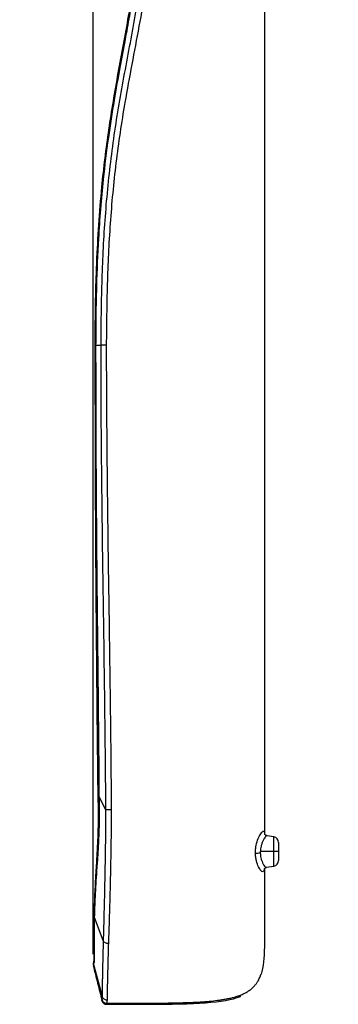
# Model space of a CAD drawing. Units: inches. Extents: x 0.3 to 16.7, y 0.1 to 10.9.
# Drawn here: x 6.2 to 7.3, y 3.2 to 6.5 of the extents above; entities that cross this region are included whole.
import ezdxf

# ---------------------------------------------------------------- set-up
doc = ezdxf.new("R2010")
doc.units = ezdxf.units.IN
doc.header["$MEASUREMENT"] = 0
doc.layers.add('FORMAT', color=7, linetype='Continuous')
doc.styles.add('SLDTEXTSTYLE2', font='TXT', dxfattribs={"width": 0.75})
doc.dimstyles.new('SLDDIMSTYLE1', dxfattribs={"dimtxt": 0.137795, "dimasz": 0.14, "dimexe": 0, "dimexo": 0.0625, "dimgap": 0.034449, "dimtad": 1, "dimdec": 6, "dimrnd": 1e-09, "dimzin": 12, "dimdsep": 46, "dimlunit": 5, "dimtxsty": 'SLDTEXTSTYLE2', "dimblk1": 'CLOSED', "dimblk2": 'CLOSED', "dimsah": 1, "dimcen": 0.09, "dimadec": 0, "dimazin": 3, "dimtfac": 1, "dimtmove": 0, "dimatfit": 0, "dimldrblk": 'CLOSED', "dimfxl": 1, "dimfrac": 2, "dimtolj": 1, "dimtzin": 12, "dimarcsym": 0})

# ---------------------------------------------------------------- blocks, each defined once
blk = doc.blocks.new('_Closed')
at = {"color": 0, "linetype": 'ByBlock', "lineweight": -2}
for p, q in [((-1, 0.166667), (0, 0)), ((-1, 0.166667), (-1, -0.166667)), ((0, 0), (-1, -0.166667)), ((0, 0), (-1, 0))]:
    blk.add_line(p, q, dxfattribs=at)
blk = doc.blocks.new('_D_1')
at = {"layer": 'FORMAT'}
for p, q in [((6.5824, 9.1809), (6.5404, 9.1809)), ((6.5404, 9.1809), (6.5404, 8.9621)), ((7.0406, 9.1809), (7.0826, 9.1809)), ((7.0826, 9.1809), (7.0826, 8.9621)), ((6.5404, 8.9621), (6.5824, 8.9621)), ((7.0826, 8.9621), (7.0406, 8.9621)), ((6.6611, 8.7681), (6.9051, 8.7681)), ((6.4801, 3.3269), (6.4801, 8.6131)), ((7.0631, 7.8875), (7.0631, 8.6131)), ((6.4801, 8.5737), (6.2301, 8.5737)), ((6.4801, 8.5737), (7.0631, 8.5737)), ((7.0631, 8.5737), (7.3131, 8.5737))]:
    blk.add_line(p, q, dxfattribs=at)
at = {"layer": 'FORMAT', "xscale": 0.14, "yscale": 0.14}
blk.add_blockref('_Closed', (6.4801, 8.5737, 0), dxfattribs=at)
at = {"layer": 'FORMAT', "xscale": 0.14, "yscale": 0.14, "rotation": 180}
blk.add_blockref('_Closed', (7.0631, 8.5737, 0), dxfattribs=at)
at = {"layer": 'FORMAT', "char_height": 0.1378, "attachment_point": 1, "style": 'SLDTEXTSTYLE2'}
for s, insert in [('14.81', (6.5824, 9.1397)), ('9', (6.7322, 8.9336)), ('"', (6.9253, 8.851)), ('16', (6.6813, 8.7514))]:
    blk.add_mtext(s, dxfattribs=dict(at, insert=insert))

msp = doc.modelspace()

# ---------------------------------------------------------------- linework, layer by layer
at = {"color": 7, "linetype": 'Continuous', "lineweight": 25}
for p, q in [((6.4883333, 5.39745), (6.5066007, 5.3974531)), ((6.4954813, 3.8638381), (6.4964697, 3.8190908)), ((6.5228001, 3.8168743), (6.4996466, 3.8634368)), ((6.4964099, 3.8218119), (6.4964698, 3.8190909)), ((7.0941156, 3.7255281), (7.0715217, 3.729512)), ((7.0941156, 3.6758721), (7.0941156, 3.7255281)), ((7.1103823, 3.7061421), (7.1103823, 3.6758721)), ((7.0941156, 3.6758721), (7.047819, 3.6758721)), ((7.1103823, 3.6758721), (7.0941156, 3.6758721)), ((7.0941156, 3.6262162), (7.0941156, 3.6758721)), ((7.1103823, 3.6758721), (7.1103823, 3.6456022)), ((7.0694274, 3.621863), (7.0941156, 3.6262162)), ((6.5151353, 3.3699828), (6.483834, 3.454394)), ((6.4806384, 3.2885616), (6.4806358, 3.2885627)), ((6.5113188, 3.1820376), (6.4814008, 3.2949276)), ((6.4818457, 3.3013162), (6.4821549, 3.296327)), ((6.9763346, 3.18601), (6.9804611, 3.187216)), ((6.5098392, 3.1682157), (6.5100579, 3.1716782)), ((6.5253427, 3.1560866), (6.5253929, 3.1565082)), ((6.5914556, 3.1560429), (6.5922105, 3.1561837)), ((6.6631306, 3.1562853), (6.6638867, 3.1561468))]:
    msp.add_line(p, q, dxfattribs=at)
at = {"color": 7, "linetype": 'Continuous', "lineweight": 25, "flags": 128}
for points in [[(6.4806385, 3.2885617), (6.4971146, 3.223108), (6.5100576, 3.1716795)], [(6.4806454, 3.288592), (6.4971211, 3.2231502), (6.5100638, 3.171731)]]:
    msp.add_lwpolyline(points, dxfattribs=at)
at = {"color": 7, "linetype": 'Continuous', "lineweight": 25}
for centre, start, end in [((7.0906973, 3.7061421), 0, 80), ((7.0906973, 3.6456022), 280, 0)]:
    msp.add_arc(centre, 0.019685, start, end, dxfattribs=at)
for points, knots in [([(6.5066007, 5.3974531), (6.5072976, 5.4681586), (6.5086918, 5.609616), (6.5187943, 5.8217767), (6.5390925, 6.0334536), (6.5714347, 6.2435746), (6.6116485, 6.4517427), (6.6437558, 6.6314924), (6.6662558, 6.7832061), (6.6821467, 6.9065912), (6.6955468, 7.0303693), (6.70635, 7.1545506), (6.715228, 7.2790021), (6.722083, 7.4038245), (6.7280242, 7.5288262), (6.7314805, 7.6357826), (6.7335077, 7.7238795), (6.7349103, 7.7932014), (6.7360944, 7.8599653), (6.7368806, 7.9221218), (6.7373213, 7.9760936), (6.7376201, 8.0201409), (6.7378202, 8.0530228), (6.7379221, 8.0787139), (6.738033, 8.0952024), (6.7381032, 8.1014252), (6.7380523, 8.1021004), (6.7380971, 8.1041562), (6.7380881, 8.1058224), (6.7380951, 8.1074247), (6.7380982, 8.1079848), (6.7380993, 8.108189)], [0, 0, 0, 0, 0.060857115, 0.12175412, 0.182762989, 0.243825513, 0.304753724, 0.365479339, 0.401212486, 0.436939447, 0.4726867, 0.508480282, 0.544314234, 0.580142977, 0.616144261, 0.652025479, 0.672503228, 0.693187014, 0.714138745, 0.735171678, 0.756383455, 0.777561533, 0.798563305, 0.819496308, 0.847108496, 0.874685, 0.902141733, 0.929515991, 0.956900606, 0.9842893, 1, 1, 1, 1]), ([(6.7568455, 8.1071777), (6.7568554, 8.106681), (6.7568769, 8.1056122), (6.7567516, 8.0972179), (6.7566706, 8.0809132), (6.7565595, 8.0580822), (6.7563987, 8.0311415), (6.7562132, 7.9963899), (6.7559316, 7.9542258), (6.7555571, 7.9055844), (6.7548752, 7.8521558), (6.7539535, 7.7958533), (6.752661, 7.7265653), (6.7508486, 7.6440527), (6.7479245, 7.5494546), (6.7433993, 7.454744), (6.739046, 7.3603652), (6.7298653, 7.2097614), (6.713307, 7.0030622), (6.680783, 6.7413377), (6.6366711, 6.4814776), (6.5890389, 6.2413317), (6.5553807, 6.0176423), (6.5361224, 5.8113323), (6.5264677, 5.6044764), (6.5250794, 5.4664942), (6.5243851, 5.3974812)], [0, 0, 0, 0, 0.023795665, 0.051209944, 0.078736254, 0.098537723, 0.118423928, 0.138440385, 0.158624432, 0.178665412, 0.198577705, 0.218369614, 0.237912497, 0.268714399, 0.299460333, 0.330130869, 0.360590094, 0.391098737, 0.476463179, 0.561707726, 0.646982293, 0.732324846, 0.799335946, 0.86625688, 0.933107232, 1, 1, 1, 1]), ([(6.7131545, 7.6352063), (6.7110536, 7.6142768), (6.7067644, 7.5715489), (6.7032231, 7.5103313), (6.700038, 7.4555381), (6.6979478, 7.4107098), (6.695653, 7.3679723), (6.6930478, 7.3225658), (6.6898502, 7.2713641), (6.6865516, 7.2231212), (6.6834807, 7.1816255), (6.6807254, 7.1464885), (6.6777532, 7.1105262), (6.6741155, 7.0690612), (6.6698112, 7.023315), (6.6626564, 6.95255), (6.6520921, 6.8596518), (6.6366858, 6.7443828), (6.6190109, 6.6302723), (6.5949521, 6.4900049), (6.5635957, 6.3237353), (6.5305597, 6.1303617), (6.5095287, 5.9575749), (6.4973692, 5.807012), (6.4922638, 5.7107387), (6.4897593, 5.6460516), (6.4885437, 5.6093541), (6.4873831, 5.5658978), (6.4863895, 5.5133712), (6.4857938, 5.456204), (6.4856709, 5.4165476), (6.4856118, 5.3974583)], [0, 0, 0, 0, 0.0280318, 0.057227252, 0.081618982, 0.101128903, 0.116981784, 0.138607514, 0.161693604, 0.185298354, 0.203004813, 0.217109976, 0.232241231, 0.251069084, 0.272555087, 0.29344977, 0.345824206, 0.397121785, 0.448417616, 0.499726473, 0.586819226, 0.67394574, 0.76101657, 0.818479301, 0.875019994, 0.889342165, 0.904655063, 0.923897692, 0.947210477, 0.974588823, 1, 1, 1, 1]), ([(6.7182861, 7.6356178), (6.7176295, 7.6289429), (6.7162076, 7.6144883), (6.714246, 7.5911104), (6.7120276, 7.5629662), (6.7097031, 7.5306477), (6.7077274, 7.500887), (6.7062193, 7.4755296), (6.7052031, 7.4554409), (6.7042613, 7.4349985), (6.7025695, 7.4015126), (6.6992159, 7.34173), (6.6920202, 7.2280309), (6.6810297, 7.088817), (6.6655686, 6.936488), (6.6484987, 6.7979363), (6.6275916, 6.657768), (6.6068644, 6.5372348), (6.5875175, 6.4315898), (6.5697323, 6.3362485), (6.5498295, 6.225393), (6.530008, 6.0986287), (6.5107564, 5.9417786), (6.4975689, 5.7732214), (6.4909585, 5.6120519), (6.48873, 5.4912587), (6.4884465, 5.424219), (6.4883333, 5.39745)], [0, 0, 0, 0, 0.008938734, 0.019356998, 0.031250921, 0.046526017, 0.062491315, 0.070954002, 0.080343816, 0.089270727, 0.098197443, 0.124975922, 0.168977665, 0.249863451, 0.310894511, 0.372869726, 0.43579495, 0.499690294, 0.535828821, 0.578901822, 0.628904948, 0.685844263, 0.749724692, 0.839225275, 0.910780312, 0.964374445, 1, 1, 1, 1]), ([(7.0631382, 3.7335657), (7.0631382, 3.7558333), (7.0631382, 3.8028486), (7.0631382, 3.8749954), (7.0631382, 3.9492451), (7.0631382, 4.0946379), (7.0631382, 4.3838312), (7.0631382, 4.796546), (7.0631382, 5.2599702), (7.0631382, 5.7286963), (7.0631382, 6.2236906), (7.0631382, 6.7441181), (7.0631382, 7.0906835), (7.0631382, 7.2628325)], [0, 0, 0, 0, 0.019041839, 0.040204602, 0.0612273888, 0.0821764338, 0.1637712937, 0.3070402293, 0.4329594891, 0.5576611466, 0.7054338739, 0.8536805466, 1, 1, 1, 1]), ([(6.4855834, 5.3974579), (6.4861411, 5.1575559), (6.4873297, 4.6462591), (6.4926619, 4.1349969), (6.4954922, 3.8636204)], [0, 0, 0, 0, 0.469202776, 1, 1, 1, 1]), ([(6.485701, 5.3974579), (6.4856735, 5.3974575), (6.4855429, 5.3974557), (6.4863767, 5.3974529), (6.4877006, 5.3974509), (6.4883333, 5.39745)], [0, 0, 0, 0, 0.122446644, 0.580610231, 1, 1, 1, 1]), ([(6.4883333, 5.39745), (6.4883757, 5.3288489), (6.4884549, 5.2010096), (6.4893108, 5.0092727), (6.4904637, 4.822199), (6.4919367, 4.6436756), (6.4938317, 4.4519064), (6.4960709, 4.2609895), (6.4979078, 4.0781449), (6.4989429, 3.9503114), (6.4994673, 3.8855682), (6.4996466, 3.8634368)], [0, 0, 0, 0, 0.134154845, 0.249999885, 0.374960168, 0.499999312, 0.599128607, 0.749999558, 0.873382463, 0.956717922, 1, 1, 1, 1]), ([(6.5228001, 3.8168743), (6.5227868, 3.8498312), (6.5225485, 3.8827994), (6.522037, 3.9487225), (6.5217592, 3.9816819), (6.5208114, 4.0805529), (6.5200013, 4.146457), (6.5174006, 4.3441376), (6.5153754, 4.4758832), (6.5116676, 4.7393037), (6.5099555, 4.8709787), (6.5080221, 5.0684434), (6.5074838, 5.1342571), (6.5068101, 5.2658681), (6.5067062, 5.3316654), (6.5066006, 5.3974531)], [0, 0, 0, 0, 0.0625, 0.0625, 0.125, 0.125, 0.25, 0.25, 0.5, 0.5, 0.75, 0.75, 0.875, 0.875, 1, 1, 1, 1]), ([(6.5243851, 5.3974812), (6.5211408, 5.3974765), (6.5174452, 5.3974709), (6.5109648, 5.3974607), (6.5082741, 5.3974562), (6.5066007, 5.3974531)], [0, 0, 0, 0, 0.5, 0.5, 1, 1, 1, 1]), ([(6.5243851, 5.3974812), (6.5244684, 5.3611635), (6.524642, 5.2855449), (6.5253227, 5.1676124), (6.5263294, 5.0406293), (6.527717, 4.904474), (6.5294785, 4.7589936), (6.531786, 4.5966406), (6.5343077, 4.4277127), (6.5366158, 4.2626696), (6.5384737, 4.1195189), (6.5398198, 3.9985734), (6.5407372, 3.900146), (6.5409551, 3.8420706), (6.5410498, 3.8168368)], [0, 0, 0, 0, 0.068924349, 0.143510226, 0.223817339, 0.309922386, 0.401921672, 0.499933837, 0.618071874, 0.722555057, 0.813189959, 0.889772344, 0.95210595, 1, 1, 1, 1]), ([(6.4910379, 4.3588024), (6.4911174, 4.3511503), (6.4913605, 4.3277464), (6.4917734, 4.2885149), (6.4922844, 4.2378664), (6.4928463, 4.1800981), (6.4934763, 4.1114817), (6.4941666, 4.0314545), (6.4947996, 3.947548), (6.4952898, 3.8903184), (6.4955189, 3.8635685)], [0, 0, 0, 0, 0.046354972, 0.141775774, 0.23765731, 0.353173171, 0.491723177, 0.653317947, 0.837955584, 1, 1, 1, 1]), ([(6.4956463, 3.8636218), (6.4956447, 3.863614), (6.4956408, 3.8635952), (6.4970068, 3.8635804), (6.4987236, 3.8635793), (6.4995398, 3.8635788)], [0, 0, 0, 0, 0.270416976, 0.653116449, 1, 1, 1, 1]), ([(6.4995389, 3.8635463), (6.4996664, 3.8553946), (6.499897, 3.8406601), (6.5002136, 3.8259282), (6.500355, 3.8193465)], [0, 0, 0, 0, 0.553231055, 1, 1, 1, 1]), ([(6.4964094, 3.821923), (6.4965697, 3.8050969), (6.4968598, 3.7746466), (6.4956797, 3.7341266), (6.4943688, 3.7031657), (6.4931274, 3.67875), (6.4919542, 3.6574434), (6.4905021, 3.6323887), (6.4886108, 3.6006331), (6.4865828, 3.5653893), (6.484812, 3.5292186), (6.483379, 3.4933886), (6.4828838, 3.4701948), (6.4826214, 3.4579062)], [0, 0, 0, 0, 0.124838151, 0.225920825, 0.303706952, 0.359894602, 0.413518367, 0.469480641, 0.557713464, 0.66985951, 0.7644812, 0.875216489, 1, 1, 1, 1]), ([(6.500355, 3.8193465), (6.5004035, 3.8149575), (6.5005023, 3.8060327), (6.500474, 3.7924431), (6.5003176, 3.7784384), (6.5000218, 3.7640283), (6.4995929, 3.7492232), (6.4990357, 3.7340352), (6.4982475, 3.7160957), (6.4971179, 3.6944881), (6.4951812, 3.6619231), (6.4924985, 3.6216674), (6.4894153, 3.5759684), (6.4868167, 3.5325537), (6.4851633, 3.4985066), (6.4843727, 3.4744234), (6.4840429, 3.4620572), (6.4838764, 3.4559509), (6.483834, 3.454394)], [0, 0, 0, 0, 0.032364008, 0.065810579, 0.100349982, 0.135991948, 0.17274613, 0.210621628, 0.249624987, 0.307712123, 0.374536689, 0.499822104, 0.624249227, 0.748888048, 0.874425956, 0.937174091, 0.983982231, 1, 1, 1, 1]), ([(6.4966329, 3.8194572), (6.4966158, 3.8194396), (6.4965718, 3.8193942), (6.4978613, 3.8193583), (6.4995514, 3.8193503), (6.500355, 3.8193465)], [0, 0, 0, 0, 0.248766699, 0.642842933, 1, 1, 1, 1]), ([(6.5151353, 3.3699828), (6.5155209, 3.3850396), (6.5159429, 3.4008443), (6.5168233, 3.433854), (6.51728, 3.451029), (6.5186275, 3.5040857), (6.5194971, 3.5415223), (6.5211134, 3.6182901), (6.5218603, 3.6576218), (6.5225553, 3.7170981), (6.5227163, 3.7370032), (6.5228768, 3.7768983), (6.5228756, 3.7968883), (6.5228001, 3.8168743)], [0, 0, 0, 0, 0.125, 0.125, 0.25, 0.25, 0.5, 0.5, 0.75, 0.75, 0.875, 0.875, 1, 1, 1, 1]), ([(6.5410498, 3.8168309), (6.5378065, 3.8168029), (6.5341914, 3.8167902), (6.5276578, 3.8168078), (6.5248014, 3.8168379), (6.5228001, 3.8168801)], [0, 0, 0, 0, 0.5, 0.5, 1, 1, 1, 1]), ([(6.5410498, 3.8168368), (6.5410571, 3.8078731), (6.5410723, 3.7892678), (6.5409249, 3.760358), (6.5406549, 3.7294302), (6.5402432, 3.6964735), (6.5396898, 3.6614688), (6.5389885, 3.6243938), (6.5381363, 3.5852737), (6.5372711, 3.5503035), (6.5364749, 3.5202171), (6.5358077, 3.4956484), (6.5351293, 3.4715931), (6.5344414, 3.4481548), (6.5337442, 3.4254368), (6.5330372, 3.4035543), (6.5323216, 3.3825274), (6.5318338, 3.3692721), (6.5315908, 3.3626684)], [0, 0, 0, 0, 0.05524637, 0.1146717795, 0.1783288093, 0.2463361808, 0.3188806052, 0.3962363677, 0.4787336373, 0.5667428548, 0.6213590979, 0.6759683543, 0.73050054, 0.7849092704, 0.839148314, 0.8931247033, 0.9467559446, 1, 1, 1, 1]), ([(7.031342, 3.6697353), (7.0314267, 3.674323), (7.0315951, 3.6834513), (7.0345204, 3.7010195), (7.0407954, 3.7205063), (7.0497379, 3.7371959), (7.0561409, 3.7443492), (7.0595234, 3.7449223), (7.0612551, 3.7425274), (7.0622298, 3.7386811), (7.0624799, 3.7346924), (7.0625676, 3.7332953)], [0, 0, 0, 0, 0.087707456, 0.174513343, 0.345890152, 0.515826749, 0.687397626, 0.775039445, 0.863315989, 0.952124203, 1, 1, 1, 1]), ([(7.0716081, 3.7285263), (7.0711523, 3.7289155), (7.0699557, 3.7299369), (7.0662548, 3.7268269), (7.0621342, 3.721524), (7.0578767, 3.7139139), (7.0538515, 3.7041406), (7.0499333, 3.6916514), (7.0486162, 3.6818218), (7.047819, 3.6758726)], [0, 0, 0, 0, 0.098011166, 0.25726522, 0.380263571, 0.533195045, 0.678994276, 0.805715875, 1, 1, 1, 1]), ([(7.0716314, 3.7294352), (7.0701721, 3.7298574), (7.0673456, 3.7306753), (7.0647494, 3.7327075), (7.0637766, 3.7338001), (7.0637147, 3.7334352), (7.0636968, 3.7333299)], [0, 0, 0, 0, 0.309850868, 0.6001964, 0.884641253, 1, 1, 1, 1]), ([(7.031342, 3.6697353), (7.0331265, 3.6700109), (7.0355613, 3.6702768), (7.0412676, 3.6707179), (7.0445194, 3.6708916), (7.0477498, 3.6710038)], [0, 0, 0, 0, 0.5, 0.5, 1, 1, 1, 1]), ([(7.0613777, 3.6178166), (7.0611773, 3.6163621), (7.060634, 3.612418), (7.059156, 3.6086575), (7.0561325, 3.6058808), (7.0503227, 3.60939), (7.0419114, 3.6224209), (7.0354753, 3.6397349), (7.0321055, 3.6562112), (7.0315976, 3.6652077), (7.031342, 3.6697353)], [0, 0, 0, 0, 0.0565056194, 0.1532220229, 0.2490333816, 0.4371135418, 0.6231529988, 0.809611457, 0.9041847679, 1, 1, 1, 1]), ([(7.0477498, 3.6710038), (7.0482938, 3.6653699), (7.0491726, 3.6562687), (7.0524436, 3.6451205), (7.056121, 3.6360207), (7.060331, 3.62855), (7.0647197, 3.6233075), (7.0682126, 3.6210399), (7.0693806, 3.6220862), (7.0695557, 3.6222431)], [0, 0, 0, 0, 0.196033551, 0.316676788, 0.45214216, 0.626631009, 0.769811653, 0.965481168, 1, 1, 1, 1]), ([(7.0617401, 3.6178863), (7.0617316, 3.6178052), (7.0616736, 3.6172545), (7.0637474, 3.6201771), (7.0674098, 3.6212604), (7.0694777, 3.6218721)], [0, 0, 0, 0, 0.069948236, 0.474883739, 1, 1, 1, 1]), ([(7.0631382, 3.49084), (7.0631382, 3.4915866), (7.0631382, 3.493065), (7.0631382, 3.4957454), (7.0631382, 3.49844), (7.0631382, 3.5008359), (7.0631382, 3.502247), (7.0631382, 3.5123477), (7.0631382, 3.5287154), (7.0631382, 3.5484854), (7.0631382, 3.5701977), (7.0631382, 3.5935057), (7.0631382, 3.6108587), (7.0631382, 3.6183999)], [0, 0, 0, 0, 0.199342441, 0.394726658, 0.591406027, 0.666557039, 0.742835411, 0.812446809, 0.871051188, 0.910020062, 0.943198567, 0.975315414, 1, 1, 1, 1]), ([(6.4826874, 3.4609778), (6.4826225, 3.4566502), (6.4824742, 3.4467629), (6.4822619, 3.4299131), (6.4821246, 3.4079986), (6.482139, 3.3819019), (6.4823893, 3.3550449), (6.4826435, 3.3304941), (6.4826775, 3.3126146), (6.4822975, 3.3029387), (6.4817064, 3.3017381), (6.4814879, 3.3012942)], [0, 0, 0, 0, 0.04432976, 0.101278981, 0.182885196, 0.296845919, 0.434264296, 0.58210201, 0.752431921, 0.908469951, 1, 1, 1, 1]), ([(6.4838169, 3.4544366), (6.4837484, 3.4512807), (6.4836092, 3.4448713), (6.4834416, 3.4354353), (6.4832991, 3.4259789), (6.483185, 3.4165583), (6.483098, 3.4072023), (6.4830385, 3.3979489), (6.4830005, 3.3876262), (6.4830061, 3.3755033), (6.4830703, 3.3613169), (6.4831523, 3.3493463), (6.4832673, 3.3345441), (6.4833468, 3.3207563), (6.4833072, 3.3097601), (6.4831261, 3.3035554), (6.4828942, 3.299871), (6.4825838, 3.2973535), (6.4822968, 3.2966666), (6.4821549, 3.2963269)], [0, 0, 0, 0, 0.032871183, 0.066758822, 0.101654911, 0.137549527, 0.17443068, 0.212284181, 0.251093553, 0.30634821, 0.37542799, 0.45746609, 0.500114259, 0.639436121, 0.750320222, 0.81483132, 0.877923088, 0.939632388, 1, 1, 1, 1]), ([(6.4827226, 3.4596858), (6.4827112, 3.4588195), (6.4826876, 3.4570365), (6.4834338, 3.4553194), (6.4838174, 3.4544367)], [0, 0, 0, 0, 0.485922486, 1, 1, 1, 1]), ([(6.5113188, 3.1820376), (6.5113254, 3.1826071), (6.5113387, 3.183743), (6.5113538, 3.1860173), (6.5113704, 3.1887423), (6.5113918, 3.1919809), (6.5114216, 3.1957327), (6.5114635, 3.2000112), (6.5115199, 3.2048239), (6.5115905, 3.2101787), (6.5116757, 3.2160815), (6.5117756, 3.2225392), (6.5118903, 3.2295589), (6.5120199, 3.237147), (6.5121652, 3.2453029), (6.5123283, 3.2540209), (6.5125108, 3.2632948), (6.5127144, 3.2731197), (6.5129403, 3.2834905), (6.5131901, 3.2944028), (6.5134638, 3.3058397), (6.5137596, 3.3177713), (6.5140758, 3.3301658), (6.5144111, 3.3430064), (6.5147625, 3.3562222), (6.5150114, 3.365408), (6.5151353, 3.3699828)], [0, 0, 0, 0, 0.045129858, 0.089998744, 0.134592046, 0.178899667, 0.222913254, 0.266628156, 0.310037212, 0.353128729, 0.395895278, 0.438334653, 0.480450144, 0.522249762, 0.563734949, 0.604901126, 0.645747934, 0.686280393, 0.726509097, 0.766449194, 0.806108017, 0.845479714, 0.884558532, 0.92333996, 0.961820934, 1, 1, 1, 1]), ([(6.5315908, 3.3626682), (6.5283156, 3.3625962), (6.5246283, 3.3632239), (6.5185509, 3.3659253), (6.5162763, 3.3679478), (6.5151353, 3.369983)], [0, 0, 0, 0, 0.5, 0.5, 1, 1, 1, 1]), ([(6.5315908, 3.3626684), (6.5314784, 3.3591468), (6.5312502, 3.3519976), (6.5309321, 3.3414711), (6.5306248, 3.3309297), (6.5303306, 3.3204397), (6.5300488, 3.3100376), (6.5297796, 3.2997724), (6.5295228, 3.2896794), (6.5292784, 3.2797932), (6.5290465, 3.2701496), (6.5288269, 3.2607849), (6.5286197, 3.2517366), (6.5284247, 3.2430422), (6.5282419, 3.2347394), (6.5280713, 3.2268536), (6.5279129, 3.2194059), (6.5277666, 3.2124158), (6.5276323, 3.2059007), (6.5275101, 3.1998757), (6.5273998, 3.1943519), (6.5273014, 3.1893389), (6.5272148, 3.1848408), (6.5271401, 3.180859), (6.527077, 3.1773881), (6.5270258, 3.1744322), (6.5269854, 3.1719448), (6.5269683, 3.1707283), (6.5269597, 3.1701154)], [0, 0, 0, 0, 0.028633424, 0.05812751, 0.088475402, 0.119669376, 0.151700966, 0.184562303, 0.218249997, 0.25275974, 0.288083919, 0.324211073, 0.361125351, 0.398805985, 0.437230879, 0.476392121, 0.516282557, 0.55688929, 0.598192843, 0.640166326, 0.682782258, 0.726046768, 0.769976462, 0.814585293, 0.859883875, 0.905879094, 0.952579494, 1, 1, 1, 1]), ([(6.4805805, 3.2971929), (6.4804852, 3.2969489), (6.4794333, 3.2942546), (6.4800681, 3.2912891), (6.4806454, 3.288592)], [0, 0, 0, 0, 0.0905429498, 1, 1, 1, 1]), ([(6.4799693, 3.2881709), (6.4849479, 3.268175), (6.4949069, 3.2281764), (6.5048612, 3.1881965), (6.5098391, 3.1682032)], [0, 0, 0, 0, 0.499915507, 1, 1, 1, 1]), ([(6.4809549, 3.3026393), (6.480947, 3.3026068), (6.4803372, 3.300115), (6.4808679, 3.2975216), (6.4813917, 3.294962)], [0, 0, 0, 0, 0.01305596, 1, 1, 1, 1]), ([(6.480953, 3.3026981), (6.4807966, 3.3009829), (6.4804543, 3.2972309), (6.4804382, 3.2972425), (6.4804294, 3.2972488)], [0, 0, 0, 0, 0.457145735, 1, 1, 1, 1]), ([(6.4814008, 3.2949276), (6.4813588, 3.2946219), (6.4812564, 3.2938776), (6.4811557, 3.2925851), (6.4810287, 3.2910171), (6.480843, 3.289575), (6.4807106, 3.2889165), (6.4806454, 3.288592)], [0, 0, 0, 0, 0.102684805, 0.250002392, 0.500004958, 0.753679672, 1, 1, 1, 1]), ([(7.0200049, 3.2106195), (7.0211901, 3.211711), (7.0235288, 3.2138649), (7.026761, 3.217219), (7.0297384, 3.2205829), (7.0324656, 3.2239597), (7.0362502, 3.2290711), (7.0405374, 3.2358607), (7.044536, 3.2435754), (7.0474165, 3.2501113), (7.0491249, 3.254475), (7.0501112, 3.2570959), (7.0506505, 3.2585108), (7.0507522, 3.2586636), (7.0508034, 3.2587405)], [0, 0, 0, 0, 0.051976712, 0.102563167, 0.152193833, 0.201276882, 0.250189814, 0.374955329, 0.499797618, 0.623686328, 0.749392703, 0.832693841, 0.915780917, 1, 1, 1, 1]), ([(7.0519531, 3.2582044), (7.0519229, 3.2582185), (7.0518555, 3.2582499), (7.0514387, 3.2584442), (7.0510269, 3.2586362), (7.0508034, 3.2587405)], [0, 0, 0, 0, 0.271048482, 0.604380767, 1, 1, 1, 1]), ([(6.5100639, 3.1717304), (6.5101287, 3.1722665), (6.5102065, 3.1727739), (6.5103866, 3.1740012), (6.5104878, 3.1747039), (6.5107211, 3.1761186), (6.5108644, 3.1767197), (6.5111474, 3.1782891), (6.5112899, 3.1790965), (6.5113193, 3.1820355)], [0, 0, 0, 0, 0.25, 0.25, 0.5, 0.5, 0.75, 0.75, 1, 1, 1, 1]), ([(6.5269597, 3.1701154), (6.523679, 3.1700766), (6.5199943, 3.171162), (6.5141601, 3.1756091), (6.5121427, 3.1788701), (6.5113188, 3.1820376)], [0, 0, 0, 0, 0.5, 0.5, 1, 1, 1, 1]), ([(6.5254456, 3.1595884), (6.5486261, 3.1595943), (6.5935951, 3.1596059), (6.6588514, 3.1597484), (6.7196193, 3.1602211), (6.7699838, 3.1611467), (6.8108658, 3.1625251), (6.8432344, 3.164157), (6.873705, 3.1663935), (6.8976084, 3.1689001), (6.9156123, 3.171376), (6.9284343, 3.1734585), (6.9412144, 3.1759242), (6.9538362, 3.178836), (6.9661865, 3.1822645), (6.9781537, 3.1862935), (6.9896398, 3.1910088), (7.0005218, 3.1965448), (7.0107951, 3.2029243), (7.0169382, 3.2080572), (7.0200049, 3.2106195)], [0, 0, 0, 0, 0.138006717, 0.267726094, 0.388510461, 0.499814312, 0.567640158, 0.632072176, 0.692800449, 0.749581279, 0.77519823, 0.801058387, 0.826966226, 0.85274386, 0.878240694, 0.903345862, 0.928004043, 0.952234889, 0.976155109, 1, 1, 1, 1]), ([(6.9804611, 3.1825284), (6.9804611, 3.1825632), (6.9804611, 3.1826329), (6.9804611, 3.1829252), (6.9804611, 3.1831968), (6.9804611, 3.1835004), (6.9804611, 3.1838223), (6.9804611, 3.1841666), (6.9804611, 3.1845326), (6.9804611, 3.184921), (6.9804611, 3.1853322), (6.9804611, 3.1857664), (6.9804611, 3.1862246), (6.9804611, 3.186705), (6.9804611, 3.1870456), (6.9804611, 3.187216)], [0, 0, 0, 0, 0.076922234, 0.153873205, 0.230770163, 0.307625376, 0.384453677, 0.461270226, 0.538090514, 0.614930361, 0.69180592, 0.768733675, 0.845730448, 0.922813393, 1, 1, 1, 1]), ([(6.5098319, 3.1682329), (6.5104, 3.1666058), (6.5115613, 3.1632796), (6.5153274, 3.1592591), (6.5201338, 3.1565719), (6.5236294, 3.1562462), (6.5253421, 3.1560866)], [0, 0, 0, 0, 0.2441898549, 0.4991932009, 0.7546214957, 1, 1, 1, 1]), ([(6.5100576, 3.1716795), (6.5103113, 3.1708259), (6.5108118, 3.1691417), (6.5120652, 3.1668205), (6.5136739, 3.1647327), (6.5162515, 3.1623537), (6.5201492, 3.1600443), (6.5236709, 3.1597053), (6.5254378, 3.1595352)], [0, 0, 0, 0, 0.126870553, 0.250294918, 0.373760755, 0.500752312, 0.749516077, 1, 1, 1, 1]), ([(6.510073, 3.1716824), (6.5103194, 3.1708655), (6.5108208, 3.1692028), (6.5120897, 3.1668707), (6.5137368, 3.164725), (6.5157471, 3.1628782), (6.5180242, 3.161405), (6.5204649, 3.1603628), (6.5229574, 3.1597233), (6.524629, 3.1596332), (6.5254456, 3.1595892)], [0, 0, 0, 0, 0.121721975, 0.247744878, 0.376527889, 0.506299073, 0.635198687, 0.761440024, 0.883455363, 1, 1, 1, 1]), ([(6.5254378, 3.1595352), (6.5254696, 3.1588917), (6.525483, 3.1579815), (6.5254348, 3.1569708), (6.5254001, 3.1565437), (6.5253738, 3.1562599), (6.525359, 3.1560867), (6.5253427, 3.1560866)], [0, 0, 0, 0, 0.5, 0.75, 0.875, 0.875, 1, 1, 1, 1]), ([(6.5254378, 3.1595352), (6.5395722, 3.1595408), (6.5651513, 3.159551), (6.5994856, 3.1595839), (6.6289231, 3.1596291), (6.6586946, 3.1597314), (6.6902027, 3.1599355), (6.7216789, 3.1602612), (6.7531888, 3.1607856), (6.7796276, 3.161344), (6.796847, 3.1620801), (6.8022623, 3.1623116)], [0, 0, 0, 0, 0.153152329, 0.277162503, 0.372030569, 0.472123707, 0.599757072, 0.713453251, 0.813214902, 0.941258732, 1, 1, 1, 1]), ([(6.5269597, 3.1701154), (6.5269006, 3.1670541), (6.5268253, 3.1663768), (6.5266415, 3.164755), (6.5263159, 3.1625015), (6.5258364, 3.1606881), (6.5254456, 3.1595884)], [0, 0, 0, 0, 0.25, 0.25, 0.5, 1, 1, 1, 1]), ([(6.5914759, 3.1566168), (6.5914799, 3.1567294), (6.5953417, 3.156839), (6.6054813, 3.1569636), (6.6094715, 3.1569975), (6.6182327, 3.1570482), (6.6229758, 3.1570647), (6.6324138, 3.1570784), (6.637175, 3.1570756), (6.6458825, 3.1570512), (6.6499193, 3.1570293), (6.6565977, 3.1569684), (6.6592868, 3.1569291), (6.662922, 3.1568363), (6.6638649, 3.1567835), (6.6638668, 3.1567262)], [0, 0, 0, 0, 0.25, 0.25, 0.375, 0.375, 0.5, 0.5, 0.625, 0.625, 0.75, 0.75, 0.875, 0.875, 1, 1, 1, 1]), ([(6.8464383, 3.1605775), (6.845329, 3.1605068), (6.8431211, 3.1603661), (6.839715, 3.1601647), (6.8362753, 3.1599727), (6.8316791, 3.1597321), (6.8259797, 3.1594622), (6.8174116, 3.1591124), (6.8081785, 3.1588288), (6.8013532, 3.1587346), (6.7997473, 3.1588537), (6.8030165, 3.1591104), (6.808014, 3.1593963), (6.8128684, 3.1596523), (6.8185414, 3.1599422), (6.8228474, 3.160163), (6.8249966, 3.1602733)], [0, 0, 0, 0, 0.031521747, 0.062745138, 0.09397605, 0.125521122, 0.188141409, 0.250886468, 0.375620454, 0.500245217, 0.624816455, 0.749391043, 0.812192692, 0.874639867, 0.937430778, 1, 1, 1, 1]), ([(6.8249966, 3.1602733), (6.8261024, 3.1603305), (6.8283105, 3.1604447), (6.8317267, 3.160624), (6.8351935, 3.1608086), (6.8398272, 3.1610598), (6.8455331, 3.1613788), (6.8540821, 3.1618733), (6.8632681, 3.1624284), (6.8700922, 3.1628096), (6.8716983, 3.1627621), (6.8684193, 3.1623473), (6.8634216, 3.1618649), (6.8585745, 3.1614503), (6.8528957, 3.1610104), (6.8485944, 3.160722), (6.8464383, 3.1605775)], [0, 0, 0, 0, 0.031380277, 0.06265702, 0.094120188, 0.126052448, 0.189081455, 0.251229212, 0.375734157, 0.500222441, 0.62475611, 0.749407881, 0.811747817, 0.874705129, 0.93719391, 1, 1, 1, 1])]:
    msp.add_open_spline(points, degree=3, knots=knots, dxfattribs=at)
for points in [[(7.047819, 3.6758726), (7.0477556, 3.6741913), (7.0477171, 3.6725664), (7.0477498, 3.6710038)], [(7.0519531, 3.2582044), (7.066558, 3.3078333), (7.0631382, 3.3815069), (7.0631382, 3.49084)], [(6.4821549, 3.2963269), (6.4817769, 3.2958204), (6.4815741, 3.2953823), (6.4813917, 3.294962)], [(6.6638867, 3.1561468), (6.8264629, 3.1567703), (6.9231069, 3.1607541), (6.9804611, 3.1825284)], [(6.5253427, 3.1560866), (6.5483472, 3.1560691), (6.570371, 3.156047), (6.5914556, 3.1560429)], [(6.5914556, 3.1560429), (6.5914713, 3.1560429), (6.591478, 3.1563861), (6.5914759, 3.1566168)], [(6.6638668, 3.1567262), (6.663887, 3.1564916), (6.6638937, 3.1561468), (6.6638867, 3.1561468)]]:
    msp.add_open_spline(points, degree=3, dxfattribs=at)

# ---------------------------------------------------------------- dimensions: what is measured, and where the dimension line sits
at = {"layer": 'FORMAT'}
dim = msp.add_linear_dim(base=(7.0631382, 8.5737243), p1=(6.4801401, 3.2874845), p2=(7.0631382, 7.8481698), dimstyle='SLDDIMSTYLE1', dxfattribs=at)
dim.commit()
dim.dimension.update_dxf_attribs({"geometry": '_D_1', "text_midpoint": (6.811497, 8.5737243), "dimtype": 160})

doc.saveas('drawing.dxf')
